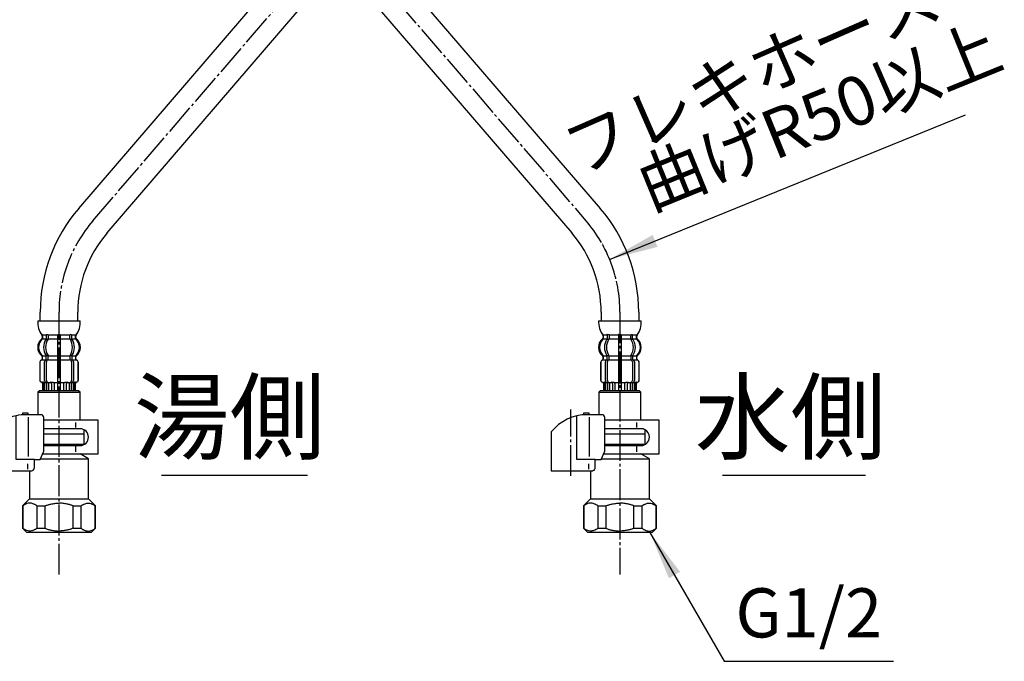
# Model space of a CAD drawing. Units: millimetres. Extents: x 0 to 1050, y 0 to 1485.
# Drawn here: x 177 to 529, y 286 to 515 of the extents above; entities that cross this region are included whole.
import ezdxf

# ---------------------------------------------------------------- set-up
doc = ezdxf.new("R2010")
doc.units = ezdxf.units.MM
doc.linetypes.add('DASH_CENTER', pattern=[14, 11, -1, 1, -1])
doc.linetypes.add('PHANTOM', pattern=[13, 10, -1, 0, -1, 0, -1])
doc.layers.add('1', color=7, linetype='Continuous')
doc.styles.add('CONVERTER_11', font='MS Mincho.ttf', dxfattribs={"width": 0.89})
doc.styles.add('CONVERTER_12', font='txt.shx', dxfattribs={"width": 0.9})
doc.dimstyles.get("Standard").update_dxf_attribs({"dimtxt": 0.18, "dimasz": 0.18, "dimexe": 0.18, "dimexo": 0.0625, "dimgap": 0.09, "dimtad": 0, "dimtih": 1, "dimtoh": 1, "dimdec": 4, "dimzin": 0, "dimdsep": 46, "dimtxsty": 'Standard', "dimcen": 0.09, "dimadec": 0, "dimazin": 0, "dimtfac": 1, "dimtdec": 4, "dimtofl": 0, "dimtmove": 0, "dimatfit": 3, "dimfxl": 1, "dimtolj": 1, "dimtzin": 0, "dimarcsym": 0})

# ---------------------------------------------------------------- blocks, each defined once
blk = doc.blocks.new('30-69K__2', base_point=(36.27, 304.89))
at = {"color": 7, "linetype": 'Continuous'}
for p, q in [((200.46, 363.89), (200.46, 367.39)), ((178.56, 341.89), (178.56, 333.89)), ((183.56, 341.89), (183.56, 333.89)), ((186.46, 341.89), (186.46, 333.89)), ((196.46, 333.89), (196.46, 341.89)), ((199.35, 333.89), (199.35, 341.89)), ((204.35, 333.89), (204.35, 341.89)), ((179.96, 332.39), (178.46, 333.89)), ((183.56, 333.89), (186.46, 333.89)), ((196.46, 333.89), (199.35, 333.89)), ((204.46, 333.89), (202.96, 332.39))]:
    blk.add_line(p, q, dxfattribs=at)
for points, knots in [([(183.56, 341.89), (183.48, 341.96), (183.3, 342.09), (183.03, 342.27), (182.75, 342.41), (182.37, 342.57), (181.89, 342.76), (181.21, 342.94), (180.41, 342.87), (179.76, 342.63), (179.34, 342.41), (179.08, 342.26), (178.83, 342.08), (178.65, 341.96), (178.56, 341.89)], [0, 0, 0, 0, 0.329304, 0.656426, 0.967766, 1.281757, 1.895526, 2.49986, 3.376641, 4.271168, 4.545873, 4.818681, 5.146247, 5.474856, 5.474856, 5.474856, 5.474856]), ([(186.46, 341.89), (186.63, 341.96), (186.99, 342.09), (187.51, 342.26), (188.01, 342.41), (188.81, 342.62), (189.96, 342.79), (190.96, 342.86), (191.46, 342.89)], [0, 0, 0, 0, 0.570066, 1.140224, 1.637709, 2.134733, 3.625603, 5.123518, 5.123518, 5.123518, 5.123518]), ([(196.46, 341.89), (196.28, 341.96), (195.92, 342.09), (195.4, 342.26), (194.9, 342.41), (194.1, 342.62), (192.95, 342.79), (191.95, 342.86), (191.46, 342.89)], [0, 0, 0, 0, 0.570066, 1.140224, 1.637709, 2.134733, 3.625603, 5.123518, 5.123518, 5.123518, 5.123518]), ([(199.35, 341.89), (199.44, 341.96), (199.61, 342.09), (199.88, 342.27), (200.16, 342.41), (200.55, 342.57), (201.02, 342.76), (201.7, 342.94), (202.5, 342.87), (203.15, 342.63), (203.58, 342.41), (203.83, 342.26), (204.08, 342.08), (204.26, 341.96), (204.35, 341.89)], [0, 0, 0, 0, 0.329304, 0.656426, 0.967766, 1.281757, 1.895526, 2.49986, 3.376641, 4.271168, 4.545873, 4.818681, 5.146247, 5.474856, 5.474856, 5.474856, 5.474856]), ([(183.56, 333.89), (183.48, 333.82), (183.3, 333.69), (183.03, 333.51), (182.75, 333.37), (182.37, 333.21), (181.89, 333.02), (181.21, 332.84), (180.41, 332.91), (179.76, 333.15), (179.34, 333.37), (179.08, 333.52), (178.83, 333.7), (178.65, 333.83), (178.56, 333.89)], [0, 0, 0, 0, 0.329304, 0.656426, 0.967766, 1.281757, 1.895526, 2.49986, 3.376641, 4.271168, 4.545873, 4.818681, 5.146247, 5.474856, 5.474856, 5.474856, 5.474856]), ([(186.46, 333.89), (186.63, 333.83), (186.99, 333.7), (187.51, 333.52), (188.01, 333.37), (188.81, 333.17), (189.96, 333), (190.96, 332.93), (191.46, 332.89)], [0, 0, 0, 0, 0.570066, 1.140224, 1.637709, 2.134733, 3.625603, 5.123518, 5.123518, 5.123518, 5.123518]), ([(196.46, 333.89), (196.28, 333.83), (195.92, 333.7), (195.4, 333.52), (194.9, 333.37), (194.1, 333.17), (192.95, 333), (191.95, 332.93), (191.46, 332.89)], [0, 0, 0, 0, 0.570066, 1.140224, 1.637709, 2.134733, 3.625603, 5.123518, 5.123518, 5.123518, 5.123518]), ([(199.35, 333.89), (199.44, 333.82), (199.61, 333.69), (199.88, 333.51), (200.16, 333.37), (200.55, 333.21), (201.02, 333.02), (201.7, 332.84), (202.5, 332.91), (203.15, 333.15), (203.58, 333.37), (203.83, 333.52), (204.08, 333.7), (204.26, 333.83), (204.35, 333.89)], [0, 0, 0, 0, 0.329304, 0.656426, 0.967766, 1.281757, 1.895526, 2.49986, 3.376641, 4.271168, 4.545873, 4.818681, 5.146247, 5.474856, 5.474856, 5.474856, 5.474856])]:
    blk.add_open_spline(points, degree=3, knots=knots, dxfattribs=at)
at = {"layer": '1', "color": 7, "linetype": 'Continuous'}
for p, q in [((200.46, 367.39), (186.02, 367.39)), ((186.02, 363.89), (200.46, 363.89)), ((198.96, 363.89), (198.96, 363.39)), ((184.85, 358.66), (201.96, 358.66)), ((201.96, 358.66), (198.96, 360.39)), ((201.96, 344.39), (201.96, 358.66)), ((180.96, 354.39), (180.96, 344.39)), ((178.46, 341.89), (180.96, 344.39)), ((180.96, 344.39), (201.96, 344.39)), ((201.96, 344.39), (204.46, 341.89)), ((178.56, 341.89), (178.46, 341.89)), ((178.46, 341.89), (178.46, 333.89)), ((183.56, 341.89), (186.46, 341.89)), ((196.46, 341.89), (199.35, 341.89)), ((204.46, 341.89), (204.35, 341.89)), ((204.46, 333.89), (204.46, 341.89)), ((202.96, 332.39), (179.96, 332.39))]:
    blk.add_line(p, q, dxfattribs=at)
blk = doc.blocks.new('88-153BK__3', base_point=(24.77, 329.89))
at = {"color": 7, "linetype": 'Continuous'}
for p, q in [((166.96, 368.23), (166.96, 367.39)), ((184.73, 358.39), (186.02, 361.39))]:
    blk.add_line(p, q, dxfattribs=at)
for centre, radius, start, end in [((179.71, 358.12), 16.27, 119.5519, 141.584), ((179.71, 358.12), 16.27, 102.6571, 119.5519), ((179.71, 358.12), 16.27, 90, 102.6571), ((185.02, 373.39), 1, 0, 90)]:
    blk.add_arc(centre, radius, start, end, dxfattribs=at)
blk.add_open_spline([(181.8, 354.39), (181.9, 354.44), (182.09, 354.55), (182.36, 354.76), (182.54, 355.06), (182.63, 355.28), (182.67, 355.39)], degree=3, knots=[0, 0, 0, 0, 0.333696, 0.654264, 1.002743, 1.366761, 1.366761, 1.366761, 1.366761], dxfattribs=at)
at = {"layer": '1', "color": 2, "linetype": 'DASH_CENTER'}
blk.add_line((173.96, 352.58), (173.96, 376.18), dxfattribs=at)
at = {"layer": '1', "color": 7, "linetype": 'Continuous'}
for p, q in [((176.14, 358.39), (176.14, 374)), ((180.46, 374.89), (178.46, 374.89)), ((178.46, 374.89), (178.46, 374.34)), ((185.02, 374.39), (179.71, 374.39)), ((180.46, 374.39), (180.46, 374.89)), ((180.58, 359.48), (180.58, 373.48)), ((186.02, 361.39), (186.02, 373.39)), ((166.96, 367.39), (166.96, 354.39)), ((182.67, 358.39), (176.14, 358.39)), ((182.67, 358.39), (184.73, 358.39)), ((182.67, 355.39), (182.67, 358.39)), ((180.33, 354.93), (180.33, 356.93)), ((166.96, 354.39), (181.8, 354.39))]:
    blk.add_line(p, q, dxfattribs=at)
blk = doc.blocks.new('71-31K__4', base_point=(43.43, 335.89))
at = {"layer": '1', "color": 7, "linetype": 'Continuous'}
for p, q in [((205.46, 372.39), (186.02, 372.39)), ((205.46, 360.39), (205.46, 372.39)), ((198.96, 369.39), (186.02, 369.39)), ((197.46, 369.79), (197.46, 371.6)), ((186.02, 363.39), (198.96, 363.39)), ((197.46, 361.18), (197.46, 363.03)), ((185.61, 360.39), (205.46, 360.39))]:
    blk.add_line(p, q, dxfattribs=at)
for start, end in [(0, 90), (270, 0)]:
    blk.add_arc((198.96, 366.39), 3, start, end, dxfattribs=at)
blk = doc.blocks.new('33-70__5', base_point=(40.27, 342.89))
at = {"color": 7, "linetype": 'Continuous'}
for p, q in [((184.46, 382.89), (183.96, 382.39)), ((198.46, 382.89), (184.46, 382.89)), ((198.96, 382.39), (198.46, 382.89)), ((183.96, 382.39), (183.96, 374.39)), ((198.96, 372.39), (198.96, 382.39)), ((200.46, 367.39), (200.46, 368.99))]:
    blk.add_line(p, q, dxfattribs=at)
at = {"layer": '1', "color": 7, "linetype": 'Continuous'}
for p, q in [((183.96, 382.39), (198.96, 382.39)), ((186.02, 368.99), (185.96, 368.99))]:
    blk.add_line(p, q, dxfattribs=at)
blk = doc.blocks.new('33-108X-2__6', base_point=(41.67, 358.39))
at = {"color": 7, "linetype": 'Continuous'}
for p, q in [((186.91, 402.74), (186.91, 401.55)), ((186.96, 401.29), (187.48, 401.29)), ((187.62, 402.74), (187.62, 401.55)), ((190.96, 402.74), (190.96, 382.89)), ((191.06, 402.99), (191.86, 402.99)), ((191.06, 401.29), (191.86, 401.29)), ((191.96, 382.89), (191.96, 402.74)), ((195.29, 401.55), (195.29, 402.74)), ((195.43, 401.29), (195.95, 401.29)), ((196, 401.55), (196, 402.74)), ((185.53, 394.3), (185.53, 395.17)), ((186.91, 394.25), (186.91, 395.24)), ((186.96, 395.49), (187.48, 395.49)), ((186.96, 393.99), (187.52, 393.99)), ((187.62, 393.89), (187.62, 395.24)), ((191.06, 395.49), (191.86, 395.49)), ((191.06, 393.99), (191.86, 393.99)), ((195.29, 395.24), (195.29, 393.89)), ((195.39, 393.99), (195.95, 393.99)), ((195.43, 395.49), (195.95, 395.49)), ((196, 395.24), (196, 394.25)), ((197.38, 395.17), (197.38, 394.3)), ((184.56, 392.99), (184.56, 386.79)), ((184.62, 392.99), (184.62, 386.79)), ((186.27, 386.59), (186.27, 393.19)), ((186.98, 386.59), (186.98, 393.19)), ((195.93, 393.19), (195.93, 386.59)), ((196.64, 393.19), (196.64, 386.59)), ((198.29, 386.79), (198.29, 392.99)), ((198.36, 386.79), (198.36, 392.99)), ((185.56, 385.45), (185.56, 382.89)), ((185.62, 385.99), (185.93, 385.99)), ((185.63, 385.45), (185.63, 382.89)), ((185.88, 385.5), (185.88, 382.89)), ((186.26, 385.5), (186.26, 382.89)), ((186.6, 386), (186.89, 385.82)), ((186.98, 385.79), (186.96, 385.79)), ((186.98, 385.79), (186.98, 382.89)), ((187.52, 385.79), (186.98, 385.79)), ((187.69, 385.89), (187.69, 382.89)), ((188.76, 385.5), (188.76, 382.89)), ((189.69, 385.5), (189.69, 382.89)), ((191.06, 385.79), (191.86, 385.79)), ((193.22, 382.89), (193.22, 385.5)), ((194.15, 382.89), (194.15, 385.5)), ((195.22, 382.89), (195.22, 385.89)), ((195.93, 385.79), (195.39, 385.79)), ((195.93, 382.89), (195.93, 385.79)), ((195.95, 385.79), (195.93, 385.79)), ((196.03, 385.82), (196.31, 386)), ((196.65, 382.89), (196.65, 385.5)), ((196.98, 385.99), (197.29, 385.99)), ((197.03, 382.89), (197.03, 385.5)), ((197.28, 382.89), (197.28, 385.45)), ((197.36, 382.89), (197.36, 385.45))]:
    blk.add_line(p, q, dxfattribs=at)
for centre, radius, start, end in [((188.18, 398.39), 4, 134.4214, 225.6402), ((185.02, 401.61), 0.5, 314.4214, 0), ((185.39, 402.89), 0.1, 22.0737, 90), ((185.02, 402.74), 0.5, 0, 22.0737), ((191.13, 398.39), 5.18, 146.2456, 213.7544), ((191.84, 398.39), 5.18, 146.2456, 213.7544), ((186.41, 402.74), 0.5, 17.496, 32.9514), ((186.41, 401.55), 0.5, 326.2456, 341.8773), ((186.41, 401.55), 0.5, 341.8773, 0), ((186.41, 402.74), 0.5, 0, 17.496), ((187.12, 401.55), 0.5, 326.2456, 0), ((187.12, 402.74), 0.5, 0, 32.9514), ((190.46, 402.74), 0.5, 17.496, 32.9514), ((190.46, 402.74), 0.5, 0, 17.496), ((192.46, 402.74), 0.5, 162.504, 180), ((192.46, 402.74), 0.5, 147.0486, 162.504), ((195.79, 402.74), 0.5, 147.0486, 180), ((195.79, 401.55), 0.5, 180, 213.7544), ((191.07, 398.39), 5.18, 326.2456, 33.7544), ((196.5, 402.74), 0.5, 162.504, 180), ((196.5, 401.55), 0.5, 180, 198.1227), ((196.5, 402.74), 0.5, 147.0486, 162.504), ((196.5, 401.55), 0.5, 198.1227, 213.7544), ((191.78, 398.39), 5.18, 326.2456, 33.7544), ((197.89, 402.74), 0.5, 157.9263, 180), ((197.89, 401.61), 0.5, 180, 225.5786), ((197.52, 402.89), 0.1, 90, 157.9263), ((194.74, 398.39), 4, 314.3598, 45.5786), ((185.46, 392.99), 0.9, 110.9248, 180), ((185.52, 392.99), 0.9, 110.7733, 180), ((184.96, 394.3), 0.5, 290.9248, 0), ((185.03, 394.3), 0.5, 290.7733, 0), ((185.03, 395.17), 0.5, 0, 45.6402), ((186.97, 393.19), 0.7, 117.9071, 180), ((186.41, 394.25), 0.5, 297.9071, 313.8713), ((186.41, 394.25), 0.5, 313.8713, 0), ((186.41, 395.24), 0.5, 18.1227, 33.7544), ((186.41, 395.24), 0.5, 0, 18.1227), ((186.98, 393.81), 0.183, 95.871, 120.9917), ((187.68, 393.19), 0.7, 95.0524, 180), ((187.5, 393.87), 0.119, 43.2267, 78.73), ((187.12, 395.24), 0.5, 0, 33.7544), ((187.68, 393.19), 0.7, 90, 95.0524), ((195.23, 393.19), 0.7, 84.9476, 90), ((195.79, 395.24), 0.5, 146.2456, 180), ((195.23, 393.19), 0.7, 0, 84.9476), ((195.41, 393.87), 0.119, 101.27, 136.7733), ((195.93, 393.81), 0.183, 59.0083, 84.129), ((196.5, 395.24), 0.5, 161.8773, 180), ((196.5, 394.25), 0.5, 180, 226.1287), ((196.5, 395.24), 0.5, 146.2456, 161.8773), ((196.5, 394.25), 0.5, 226.1287, 242.0929), ((195.94, 393.19), 0.7, 0, 62.0929), ((197.88, 395.17), 0.5, 134.3598, 180), ((197.88, 394.3), 0.5, 180, 249.2267), ((197.96, 394.3), 0.5, 180, 249.0752), ((197.39, 392.99), 0.9, 0, 69.2267), ((197.46, 392.99), 0.9, 0, 69.0752), ((185.46, 386.79), 0.9, 180, 253.3985), ((185.52, 386.79), 0.9, 180, 253.5322), ((186.97, 386.59), 0.7, 180, 237.8392), ((187.68, 386.59), 0.7, 180, 270), ((195.23, 386.59), 0.7, 270, 0), ((195.94, 386.59), 0.7, 302.1608, 0), ((197.39, 386.79), 0.9, 286.4678, 0), ((197.46, 386.79), 0.9, 286.6015, 0), ((185.06, 385.45), 0.5, 0, 73.3985), ((185.13, 385.45), 0.5, 0, 73.5322), ((185.38, 385.5), 0.5, 51.4204, 65.3757), ((185.38, 385.5), 0.5, 0, 51.4204), ((185.76, 385.5), 0.5, 51.4204, 65.3757), ((185.76, 385.5), 0.5, 0, 51.4204), ((186.98, 385.97), 0.183, 237.8392, 264.129), ((187.5, 385.91), 0.119, 281.27, 316.7733), ((188.26, 385.5), 0.5, 51.4204, 65.3757), ((188.26, 385.5), 0.5, 0, 51.4204), ((189.19, 385.5), 0.5, 0, 65.3757), ((193.72, 385.5), 0.5, 114.6243, 180), ((194.65, 385.5), 0.5, 128.5796, 180), ((194.65, 385.5), 0.5, 114.6243, 128.5796), ((195.41, 385.91), 0.119, 223.2267, 258.73), ((195.93, 385.97), 0.183, 275.871, 302.1608), ((197.15, 385.5), 0.5, 128.5796, 180), ((197.15, 385.5), 0.5, 114.6243, 128.5796), ((197.53, 385.5), 0.5, 128.5796, 180), ((197.53, 385.5), 0.5, 114.6243, 128.5796), ((197.78, 385.45), 0.5, 106.4678, 180), ((197.86, 385.45), 0.5, 106.6015, 180)]:
    blk.add_arc(centre, radius, start, end, dxfattribs=at)
at = {"layer": '1', "color": 7, "linetype": 'Continuous'}
for p, q in [((183.87, 407.89), (199.04, 407.89)), ((185.46, 402.4), (185.46, 401.83)), ((185.52, 402.89), (186.27, 402.89)), ((185.52, 402.74), (185.52, 401.61)), ((185.52, 401.39), (186.88, 401.39)), ((186.27, 402.89), (186.89, 402.89)), ((186.96, 402.99), (187.48, 402.99)), ((187.62, 402.89), (190.93, 402.89)), ((187.62, 401.39), (190.96, 401.39)), ((191.96, 401.39), (195.29, 401.39)), ((191.98, 402.89), (195.29, 402.89)), ((195.43, 402.99), (195.95, 402.99)), ((196.02, 402.89), (196.64, 402.89)), ((196.03, 401.39), (197.39, 401.39)), ((196.64, 402.89), (197.39, 402.89)), ((197.39, 401.61), (197.39, 402.74)), ((197.46, 401.83), (197.46, 402.4)), ((185.46, 394.95), (185.46, 394.3)), ((185.46, 393.89), (185.53, 393.89)), ((185.52, 393.89), (186.76, 393.89)), ((185.53, 395.39), (186.88, 395.39)), ((187.62, 395.39), (190.96, 395.39)), ((187.68, 393.89), (190.96, 393.89)), ((191.96, 395.39), (195.29, 395.39)), ((191.96, 393.89), (195.23, 393.89)), ((196.03, 395.39), (197.38, 395.39)), ((196.16, 393.89), (197.39, 393.89)), ((197.38, 393.89), (197.46, 393.89)), ((197.46, 394.3), (197.46, 394.95)), ((185.46, 385.89), (185.69, 385.89)), ((186.26, 385.89), (186.77, 385.89)), ((187.69, 385.89), (188.58, 385.89)), ((188.65, 385.99), (189.28, 385.99)), ((189.69, 385.89), (190.96, 385.89)), ((191.96, 385.89), (193.22, 385.89)), ((193.63, 385.99), (194.26, 385.99)), ((194.34, 385.89), (195.22, 385.89)), ((196.14, 385.89), (196.65, 385.89)), ((197.22, 385.89), (197.46, 385.89))]:
    blk.add_line(p, q, dxfattribs=at)
for centre, radius, start, end in [((191.85, 407.36), 8, 176.2233, 215.7393), ((191.06, 407.36), 8, 324.264, 3.7767), ((187.86, 398.39), 4, 130.1286, 229.8714), ((184.96, 401.83), 0.5, 310.1286, 0), ((184.96, 402.4), 0.5, 0, 35.7393), ((197.96, 402.4), 0.5, 144.264, 180), ((197.96, 401.83), 0.5, 180, 229.8714), ((195.06, 398.39), 4, 310.1286, 49.8714), ((184.96, 394.95), 0.5, 0, 49.8714), ((197.96, 394.95), 0.5, 130.1286, 180)]:
    blk.add_arc(centre, radius, start, end, dxfattribs=at)
blk = doc.blocks.new('30-69K__7', base_point=(548.92, 285.12))
at = {"color": 7, "linetype": 'Continuous'}
for p, q in [((400.46, 363.89), (400.46, 367.39)), ((378.56, 341.89), (378.56, 333.89)), ((383.56, 341.89), (383.56, 333.89)), ((386.46, 341.89), (386.46, 333.89)), ((396.46, 333.89), (396.46, 341.89)), ((399.35, 333.89), (399.35, 341.89)), ((404.35, 333.89), (404.35, 341.89)), ((379.96, 332.39), (378.46, 333.89)), ((383.56, 333.89), (386.46, 333.89)), ((396.46, 333.89), (399.35, 333.89)), ((404.46, 333.89), (402.96, 332.39))]:
    blk.add_line(p, q, dxfattribs=at)
for points, knots in [([(383.56, 341.89), (383.48, 341.96), (383.3, 342.09), (383.03, 342.27), (382.75, 342.41), (382.37, 342.57), (381.89, 342.77), (381.21, 342.94), (380.41, 342.87), (379.76, 342.63), (379.34, 342.41), (379.08, 342.26), (378.83, 342.09), (378.65, 341.96), (378.56, 341.89)], [0, 0, 0, 0, 0.329304, 0.656426, 0.967766, 1.281757, 1.895526, 2.49986, 3.376641, 4.271168, 4.545873, 4.818681, 5.146247, 5.474856, 5.474856, 5.474856, 5.474856]), ([(386.46, 341.89), (386.63, 341.96), (386.99, 342.09), (387.51, 342.26), (388.01, 342.41), (388.81, 342.62), (389.96, 342.79), (390.96, 342.86), (391.46, 342.89)], [0, 0, 0, 0, 0.570066, 1.140224, 1.637709, 2.134733, 3.625603, 5.123518, 5.123518, 5.123518, 5.123518]), ([(396.46, 341.89), (396.28, 341.96), (395.92, 342.09), (395.4, 342.26), (394.9, 342.41), (394.1, 342.62), (392.95, 342.79), (391.95, 342.86), (391.46, 342.89)], [0, 0, 0, 0, 0.570066, 1.140224, 1.637709, 2.134733, 3.625603, 5.123518, 5.123518, 5.123518, 5.123518]), ([(399.35, 341.89), (399.44, 341.96), (399.61, 342.09), (399.88, 342.27), (400.16, 342.41), (400.55, 342.57), (401.02, 342.77), (401.7, 342.94), (402.5, 342.87), (403.15, 342.63), (403.58, 342.41), (403.83, 342.26), (404.08, 342.09), (404.26, 341.96), (404.35, 341.89)], [0, 0, 0, 0, 0.329304, 0.656426, 0.967766, 1.281757, 1.895526, 2.49986, 3.376641, 4.271168, 4.545873, 4.818681, 5.146247, 5.474856, 5.474856, 5.474856, 5.474856]), ([(383.56, 333.89), (383.48, 333.83), (383.3, 333.69), (383.03, 333.51), (382.75, 333.37), (382.37, 333.21), (381.89, 333.02), (381.21, 332.84), (380.41, 332.92), (379.76, 333.16), (379.34, 333.38), (379.08, 333.52), (378.83, 333.7), (378.65, 333.83), (378.56, 333.89)], [0, 0, 0, 0, 0.329304, 0.656426, 0.967766, 1.281757, 1.895526, 2.49986, 3.376641, 4.271168, 4.545873, 4.818681, 5.146247, 5.474856, 5.474856, 5.474856, 5.474856]), ([(386.46, 333.89), (386.63, 333.83), (386.99, 333.7), (387.51, 333.52), (388.01, 333.37), (388.81, 333.17), (389.96, 333), (390.96, 332.93), (391.46, 332.89)], [0, 0, 0, 0, 0.570066, 1.140224, 1.637709, 2.134733, 3.625603, 5.123518, 5.123518, 5.123518, 5.123518]), ([(396.46, 333.89), (396.28, 333.83), (395.92, 333.7), (395.4, 333.52), (394.9, 333.37), (394.1, 333.17), (392.95, 333), (391.95, 332.93), (391.46, 332.89)], [0, 0, 0, 0, 0.570066, 1.140224, 1.637709, 2.134733, 3.625603, 5.123518, 5.123518, 5.123518, 5.123518]), ([(399.35, 333.89), (399.44, 333.83), (399.61, 333.69), (399.88, 333.51), (400.16, 333.37), (400.55, 333.21), (401.02, 333.02), (401.7, 332.84), (402.5, 332.92), (403.15, 333.16), (403.58, 333.38), (403.83, 333.52), (404.08, 333.7), (404.26, 333.83), (404.35, 333.89)], [0, 0, 0, 0, 0.329304, 0.656426, 0.967766, 1.281757, 1.895526, 2.49986, 3.376641, 4.271168, 4.545873, 4.818681, 5.146247, 5.474856, 5.474856, 5.474856, 5.474856])]:
    blk.add_open_spline(points, degree=3, knots=knots, dxfattribs=at)
at = {"layer": '1', "color": 7, "linetype": 'Continuous'}
for p, q in [((400.46, 367.39), (386.02, 367.39)), ((386.02, 363.89), (400.46, 363.89)), ((398.96, 363.89), (398.96, 363.39)), ((384.85, 358.66), (401.96, 358.66)), ((401.96, 358.66), (398.96, 360.39)), ((401.96, 344.39), (401.96, 358.66)), ((380.96, 354.39), (380.96, 344.39)), ((378.46, 341.89), (380.96, 344.39)), ((380.96, 344.39), (401.96, 344.39)), ((401.96, 344.39), (404.46, 341.89)), ((378.46, 341.89), (378.46, 333.89)), ((378.56, 341.89), (378.46, 341.89)), ((383.56, 341.89), (386.46, 341.89)), ((396.46, 341.89), (399.35, 341.89)), ((404.46, 341.89), (404.35, 341.89)), ((404.46, 340.39), (404.46, 341.89)), ((404.46, 333.89), (404.46, 340.39)), ((402.96, 332.39), (379.96, 332.39))]:
    blk.add_line(p, q, dxfattribs=at)
blk = doc.blocks.new('88-153BK__8', base_point=(888.87, 352.58))
at = {"color": 7, "linetype": 'Continuous'}
blk.add_line((384.73, 358.39), (386.02, 361.39), dxfattribs=at)
for centre, radius, start, end in [((379.71, 358.12), 16.27, 90, 141.584), ((385.02, 373.39), 1, 0, 90)]:
    blk.add_arc(centre, radius, start, end, dxfattribs=at)
blk.add_open_spline([(381.8, 354.39), (381.9, 354.44), (382.09, 354.55), (382.36, 354.76), (382.54, 355.06), (382.63, 355.28), (382.67, 355.39)], degree=3, knots=[0, 0, 0, 0, 0.333696, 0.654264, 1.002743, 1.366761, 1.366761, 1.366761, 1.366761], dxfattribs=at)
at = {"layer": '1', "color": 2, "linetype": 'DASH_CENTER'}
blk.add_line((373.96, 352.58), (373.96, 376.18), dxfattribs=at)
at = {"layer": '1', "color": 7, "linetype": 'Continuous'}
for p, q in [((376.14, 358.39), (376.14, 374)), ((378.46, 374.89), (378.46, 374.34)), ((380.46, 374.89), (378.46, 374.89)), ((385.02, 374.39), (379.71, 374.39)), ((380.46, 374.39), (380.46, 374.89)), ((380.58, 359.49), (380.58, 373.49)), ((386.02, 361.39), (386.02, 373.39)), ((366.96, 368.23), (366.96, 354.39)), ((382.67, 358.39), (376.14, 358.39)), ((382.67, 355.39), (382.67, 358.39)), ((382.67, 358.39), (384.73, 358.39)), ((380.33, 354.93), (380.33, 356.93)), ((366.96, 354.39), (381.8, 354.39))]:
    blk.add_line(p, q, dxfattribs=at)
blk = doc.blocks.new('71-31K__9', base_point=(1383.72, 293.75))
at = {"layer": '1', "color": 7, "linetype": 'Continuous'}
for p, q in [((405.46, 372.39), (386.02, 372.39)), ((405.46, 360.39), (405.46, 372.39)), ((398.96, 369.39), (386.02, 369.39)), ((397.46, 369.79), (397.46, 371.6)), ((386.02, 363.39), (398.96, 363.39)), ((397.46, 361.18), (397.46, 363.03)), ((385.61, 360.39), (405.46, 360.39))]:
    blk.add_line(p, q, dxfattribs=at)
for start, end in [(60, 90), (0, 60), (270, 0)]:
    blk.add_arc((398.96, 366.39), 3, start, end, dxfattribs=at)
blk = doc.blocks.new('30-69AX-1S', base_point=(962.68, 1001.54))
for name, p in [('88-153BK__8', (888.87, 352.58)), ('71-31K__9', (1383.72, 293.75)), ('30-69K__7', (548.92, 285.12))]:
    blk.add_blockref(name, p)
blk = doc.blocks.new('33-108X-2__11', base_point=(419.36, 929.18))
at = {"color": 7, "linetype": 'Continuous'}
for p, q in [((386.91, 402.74), (386.91, 401.55)), ((386.96, 401.29), (387.48, 401.29)), ((387.62, 402.74), (387.62, 401.55)), ((390.96, 402.74), (390.96, 382.89)), ((391.06, 402.99), (391.86, 402.99)), ((391.06, 401.29), (391.86, 401.29)), ((391.96, 382.89), (391.96, 402.74)), ((395.29, 401.55), (395.29, 402.74)), ((395.43, 401.29), (395.95, 401.29)), ((396, 401.55), (396, 402.74)), ((385.53, 394.3), (385.53, 395.17)), ((386.91, 394.25), (386.91, 395.24)), ((386.96, 395.49), (387.48, 395.49)), ((386.96, 393.99), (387.52, 393.99)), ((387.62, 393.89), (387.62, 395.24)), ((391.06, 395.49), (391.86, 395.49)), ((391.06, 393.99), (391.86, 393.99)), ((395.29, 395.24), (395.29, 393.89)), ((395.39, 393.99), (395.95, 393.99)), ((395.43, 395.49), (395.95, 395.49)), ((396, 395.24), (396, 394.25)), ((397.38, 395.17), (397.38, 394.3)), ((384.56, 392.99), (384.56, 386.79)), ((384.62, 392.99), (384.62, 386.79)), ((386.27, 386.59), (386.27, 393.19)), ((386.98, 386.59), (386.98, 393.19)), ((395.93, 393.19), (395.93, 386.59)), ((396.64, 393.19), (396.64, 386.59)), ((398.29, 386.79), (398.29, 392.99)), ((398.36, 386.79), (398.36, 392.99)), ((385.56, 385.45), (385.56, 382.89)), ((385.62, 385.99), (385.93, 385.99)), ((385.63, 385.45), (385.63, 382.89)), ((385.88, 385.5), (385.88, 382.89)), ((386.26, 385.5), (386.26, 382.89)), ((386.6, 386), (386.89, 385.82)), ((386.98, 385.79), (386.96, 385.79)), ((387.52, 385.79), (386.98, 385.79)), ((386.98, 385.79), (386.98, 382.89)), ((387.69, 385.89), (387.69, 382.89)), ((388.76, 385.5), (388.76, 382.89)), ((389.69, 385.5), (389.69, 382.89)), ((391.06, 385.79), (391.86, 385.79)), ((393.22, 382.89), (393.22, 385.5)), ((394.15, 382.89), (394.15, 385.5)), ((395.22, 382.89), (395.22, 385.89)), ((395.93, 385.79), (395.39, 385.79)), ((395.95, 385.79), (395.93, 385.79)), ((395.93, 382.89), (395.93, 385.79)), ((396.03, 385.82), (396.31, 386)), ((396.65, 382.89), (396.65, 385.5)), ((396.98, 385.99), (397.29, 385.99)), ((397.03, 382.89), (397.03, 385.5)), ((397.28, 382.89), (397.28, 385.45)), ((397.36, 382.89), (397.36, 385.45))]:
    blk.add_line(p, q, dxfattribs=at)
for centre, radius, start, end in [((388.18, 398.39), 4, 134.4214, 225.6402), ((385.02, 401.61), 0.5, 314.4214, 0), ((385.39, 402.89), 0.1, 22.0737, 90), ((385.02, 402.74), 0.5, 0, 22.0737), ((391.13, 398.39), 5.18, 146.2456, 213.7544), ((391.84, 398.39), 5.18, 146.2456, 213.7544), ((386.41, 402.74), 0.5, 17.496, 32.9514), ((386.41, 401.55), 0.5, 326.2456, 341.8773), ((386.41, 401.55), 0.5, 341.8773, 0), ((386.41, 402.74), 0.5, 0, 17.496), ((387.12, 401.55), 0.5, 326.2456, 0), ((387.12, 402.74), 0.5, 0, 32.9514), ((390.46, 402.74), 0.5, 17.496, 32.9514), ((390.46, 402.74), 0.5, 0, 17.496), ((392.46, 402.74), 0.5, 162.504, 180), ((392.46, 402.74), 0.5, 147.0486, 162.504), ((395.79, 402.74), 0.5, 147.0486, 180), ((395.79, 401.55), 0.5, 180, 213.7544), ((391.07, 398.39), 5.18, 326.2456, 33.7544), ((396.5, 402.74), 0.5, 162.504, 180), ((396.5, 401.55), 0.5, 180, 198.1227), ((396.5, 402.74), 0.5, 147.0486, 162.504), ((396.5, 401.55), 0.5, 198.1227, 213.7544), ((391.78, 398.39), 5.18, 326.2456, 33.7544), ((397.89, 402.74), 0.5, 157.9263, 180), ((397.89, 401.61), 0.5, 180, 225.5786), ((397.52, 402.89), 0.1, 90, 157.9263), ((394.74, 398.39), 4, 314.3598, 45.5786), ((385.46, 392.99), 0.9, 110.9248, 180), ((385.52, 392.99), 0.9, 110.7733, 180), ((384.96, 394.3), 0.5, 290.9248, 0), ((385.03, 394.3), 0.5, 290.7733, 0), ((385.03, 395.17), 0.5, 0, 45.6402), ((386.97, 393.19), 0.7, 117.9071, 180), ((386.41, 394.25), 0.5, 297.9071, 313.8713), ((386.41, 394.25), 0.5, 313.8713, 0), ((386.41, 395.24), 0.5, 18.1227, 33.7544), ((386.41, 395.24), 0.5, 0, 18.1227), ((386.98, 393.81), 0.183, 95.871, 120.9917), ((387.68, 393.19), 0.7, 95.0524, 180), ((387.5, 393.87), 0.119, 43.2267, 78.73), ((387.12, 395.24), 0.5, 0, 33.7544), ((387.68, 393.19), 0.7, 90, 95.0524), ((395.23, 393.19), 0.7, 84.9476, 90), ((395.79, 395.24), 0.5, 146.2456, 180), ((395.23, 393.19), 0.7, 0, 84.9476), ((395.41, 393.87), 0.119, 101.27, 136.7733), ((395.93, 393.81), 0.183, 59.0083, 84.129), ((396.5, 395.24), 0.5, 161.8773, 180), ((396.5, 394.25), 0.5, 180, 226.1287), ((396.5, 395.24), 0.5, 146.2456, 161.8773), ((396.5, 394.25), 0.5, 226.1287, 242.0929), ((395.94, 393.19), 0.7, 0, 62.0929), ((397.88, 395.17), 0.5, 134.3598, 180), ((397.88, 394.3), 0.5, 180, 249.2267), ((397.96, 394.3), 0.5, 180, 249.0752), ((397.39, 392.99), 0.9, 0, 69.2267), ((397.46, 392.99), 0.9, 0, 69.0752), ((385.46, 386.79), 0.9, 180, 253.3985), ((385.52, 386.79), 0.9, 180, 253.5322), ((386.97, 386.59), 0.7, 180, 237.8392), ((387.68, 386.59), 0.7, 180, 270), ((395.23, 386.59), 0.7, 270, 0), ((395.94, 386.59), 0.7, 302.1608, 0), ((397.39, 386.79), 0.9, 286.4678, 0), ((397.46, 386.79), 0.9, 286.6015, 0), ((385.06, 385.45), 0.5, 0, 73.3985), ((385.13, 385.45), 0.5, 0, 73.5322), ((385.38, 385.5), 0.5, 51.4204, 65.3757), ((385.38, 385.5), 0.5, 0, 51.4204), ((385.76, 385.5), 0.5, 51.4204, 65.3757), ((385.76, 385.5), 0.5, 0, 51.4204), ((386.98, 385.97), 0.183, 237.8392, 264.129), ((387.5, 385.91), 0.119, 281.27, 316.7733), ((388.26, 385.5), 0.5, 51.4204, 65.3757), ((388.26, 385.5), 0.5, 0, 51.4204), ((389.19, 385.5), 0.5, 0, 65.3757), ((393.72, 385.5), 0.5, 114.6243, 180), ((394.65, 385.5), 0.5, 128.5796, 180), ((394.65, 385.5), 0.5, 114.6243, 128.5796), ((395.41, 385.91), 0.119, 223.2267, 258.73), ((395.93, 385.97), 0.183, 275.871, 302.1608), ((397.15, 385.5), 0.5, 128.5796, 180), ((397.15, 385.5), 0.5, 114.6243, 128.5796), ((397.53, 385.5), 0.5, 128.5796, 180), ((397.53, 385.5), 0.5, 114.6243, 128.5796), ((397.78, 385.45), 0.5, 106.4678, 180), ((397.86, 385.45), 0.5, 106.6015, 180)]:
    blk.add_arc(centre, radius, start, end, dxfattribs=at)
at = {"layer": '1', "color": 7, "linetype": 'Continuous'}
for p, q in [((383.87, 407.89), (399.04, 407.89)), ((385.46, 402.4), (385.46, 401.83)), ((385.52, 402.89), (386.27, 402.89)), ((385.52, 402.74), (385.52, 401.61)), ((385.52, 401.39), (386.88, 401.39)), ((386.27, 402.89), (386.89, 402.89)), ((386.96, 402.99), (387.48, 402.99)), ((387.62, 402.89), (390.93, 402.89)), ((387.62, 401.39), (390.96, 401.39)), ((391.96, 401.39), (395.29, 401.39)), ((391.98, 402.89), (395.29, 402.89)), ((395.43, 402.99), (395.95, 402.99)), ((396.02, 402.89), (396.64, 402.89)), ((396.03, 401.39), (397.39, 401.39)), ((396.64, 402.89), (397.39, 402.89)), ((397.39, 401.61), (397.39, 402.74)), ((397.46, 401.83), (397.46, 402.4)), ((385.46, 394.95), (385.46, 394.3)), ((385.46, 393.89), (385.53, 393.89)), ((385.52, 393.89), (386.76, 393.89)), ((385.53, 395.39), (386.88, 395.39)), ((387.62, 395.39), (390.96, 395.39)), ((387.68, 393.89), (390.96, 393.89)), ((391.96, 395.39), (395.29, 395.39)), ((391.96, 393.89), (395.23, 393.89)), ((396.03, 395.39), (397.38, 395.39)), ((396.16, 393.89), (397.39, 393.89)), ((397.38, 393.89), (397.46, 393.89)), ((397.46, 394.3), (397.46, 394.95)), ((385.46, 385.89), (385.69, 385.89)), ((386.26, 385.89), (386.77, 385.89)), ((387.69, 385.89), (388.58, 385.89)), ((388.65, 385.99), (389.28, 385.99)), ((389.69, 385.89), (390.96, 385.89)), ((391.96, 385.89), (393.22, 385.89)), ((393.63, 385.99), (394.26, 385.99)), ((394.34, 385.89), (395.22, 385.89)), ((396.14, 385.89), (396.65, 385.89)), ((397.22, 385.89), (397.46, 385.89))]:
    blk.add_line(p, q, dxfattribs=at)
for centre, radius, start, end in [((391.85, 407.36), 8, 176.2233, 215.7393), ((391.06, 407.36), 8, 324.264, 3.7767), ((387.86, 398.39), 4, 130.1286, 229.8714), ((384.96, 401.83), 0.5, 310.1286, 0), ((384.96, 402.4), 0.5, 0, 35.7393), ((397.96, 402.4), 0.5, 144.264, 180), ((397.96, 401.83), 0.5, 180, 229.8714), ((395.06, 398.39), 4, 310.1286, 49.8714), ((384.96, 394.95), 0.5, 0, 49.8714), ((397.96, 394.95), 0.5, 130.1286, 180)]:
    blk.add_arc(centre, radius, start, end, dxfattribs=at)
blk = doc.blocks.new('33-108X-1__13', base_point=(432.1, 289.23))
at = {"color": 7, "linetype": 'Continuous'}
for p, q in [((316.64, 526.67), (384.43, 447.91)), ((306.48, 517.93), (374.27, 439.16))]:
    blk.add_line(p, q, dxfattribs=at)
for radius in [56.7, 43.3]:
    blk.add_arc((341.46, 410.92), radius, 0, 40.7181, dxfattribs=at)
at = {"color": 4, "linetype": 'PHANTOM'}
blk.add_arc((341.46, 410.92), 50, 360, 40.7181, dxfattribs=at)
at = {"layer": '1', "color": 7, "linetype": 'Continuous'}
for p, q in [((384.76, 410.92), (384.76, 407.89)), ((398.16, 410.92), (398.16, 407.89))]:
    blk.add_line(p, q, dxfattribs=at)
blk = doc.blocks.new('33-70__14', base_point=(130.99, 516.81))
at = {"color": 7, "linetype": 'Continuous'}
for p, q in [((384.46, 382.89), (383.96, 382.39)), ((398.46, 382.89), (384.46, 382.89)), ((398.96, 382.39), (398.46, 382.89)), ((383.96, 382.39), (383.96, 374.39)), ((398.96, 372.39), (398.96, 382.39)), ((400.46, 367.39), (400.46, 368.99))]:
    blk.add_line(p, q, dxfattribs=at)
at = {"layer": '1', "color": 7, "linetype": 'Continuous'}
blk.add_line((383.96, 382.39), (398.96, 382.39), dxfattribs=at)
blk = doc.blocks.new('33-108AX-310', base_point=(1019.17, 535.35))
for name, p in [('33-108X-2__11', (419.36, 929.18)), ('33-70__14', (130.99, 516.81))]:
    blk.add_blockref(name, p)
at = {"layer": '1'}
blk.add_blockref('33-108X-1__13', (432.1, 289.23), dxfattribs=at)
blk = doc.blocks.new('33-108X-1__22', base_point=(42.57, 286.3))
at = {"color": 7, "linetype": 'Continuous'}
for p, q in [((198.48, 447.91), (266.27, 526.67)), ((208.64, 439.16), (276.43, 517.93))]:
    blk.add_line(p, q, dxfattribs=at)
for centre, radius, start, end in [((233.46, 554.92), 43.3, 319.2819, 0), ((233.46, 554.92), 56.7, 319.2819, 0), ((241.46, 410.92), 56.7, 139.2819, 180), ((241.46, 410.92), 43.3, 139.2819, 180)]:
    blk.add_arc(centre, radius, start, end, dxfattribs=at)
at = {"layer": '1', "color": 7, "linetype": 'Continuous'}
for p, q in [((276.76, 590.34), (276.76, 554.92)), ((290.16, 554.92), (290.16, 590.34)), ((184.76, 407.89), (184.76, 410.92)), ((198.16, 407.89), (198.16, 410.92))]:
    blk.add_line(p, q, dxfattribs=at)
blk = doc.blocks.new('*D79')
at = {"layer": '1', "color": 2, "linetype": 'Continuous'}
blk.add_line((387.78, 429.74), (514.65, 481.31), dxfattribs=at)
at = {"layer": '1', "color": 2}
blk.add_solid([(403.12, 438.47), (404.86, 434.2), (387.78, 429.74)], dxfattribs=at)
at = {"layer": '1', "color": 7, "insert": (404.32, 441.87), "char_height": 17.5, "attachment_point": 7, "rotation": 22.119, "line_spacing_factor": 0.454545, "style": 'CONVERTER_11'}
blk.add_mtext('曲げR50以上', dxfattribs=at)

msp = doc.modelspace()

# ---------------------------------------------------------------- linework, layer by layer
at = {"color": 2, "linetype": 'DASH_CENTER'}
for p, q in [((203.559, 443.535), (271.352, 522.301)), ((311.559, 522.301), (379.352, 443.535)), ((191.456, 317.392), (191.456, 410.918)), ((391.456, 410.918), (391.456, 317.392))]:
    msp.add_line(p, q, dxfattribs=at)
for centre, start, end in [((241.456, 410.918), 139.28194, 180), ((341.456, 410.918), 360, 40.71806)]:
    msp.add_arc(centre, 50, start, end, dxfattribs=at)
at = {"layer": '1', "color": 2, "linetype": 'Continuous'}
for p, q in [((228, 352.819), (280, 352.819)), ((428, 352.819), (479, 352.819))]:
    msp.add_line(p, q, dxfattribs=at)
at = {"layer": '1', "color": 2}
msp.add_solid([(412.913, 318.387), (408.922, 316.083), (402.168, 332.391)], dxfattribs=at)

# ---------------------------------------------------------------- block references
for name, p in [('33-108AX-310', (1019.168, 535.349)), ('30-69AX-1S', (962.681, 1001.543))]:
    msp.add_blockref(name, p)
at = {"layer": '1'}
for name, p in [('33-108X-1__22', (42.57, 286.299)), ('*D79', (0, 0)), ('33-108X-2__6', (41.67, 358.391)), ('33-70__5', (40.27, 342.891)), ('88-153BK__3', (24.77, 329.891)), ('71-31K__4', (43.429, 335.891)), ('30-69K__2', (36.27, 304.891))]:
    msp.add_blockref(name, p, dxfattribs=at)

# ---------------------------------------------------------------- texts
at = {"layer": '1', "color": 7, "insert": (439.432, 493.918), "char_height": 17.5, "attachment_point": 5, "rotation": 23.60903, "line_spacing_factor": 0.545455, "style": 'CONVERTER_11'}
msp.add_mtext('フレキホース', dxfattribs=at)
at = {"layer": '1', "color": 7, "attachment_point": 5}
for s, insert, char_height, line_spacing_factor, style in [('湯側', (252.261, 370.319), 25, 0.545455, 'CONVERTER_11'), ('水側', (452.261, 370.319), 25, 0.545455, 'CONVERTER_11'), ('G1/2', (458.791, 301.5), 17.5, 0.720288, 'CONVERTER_12')]:
    msp.add_mtext(s, dxfattribs=dict(at, insert=insert, char_height=char_height, line_spacing_factor=line_spacing_factor, style=style))

# ---------------------------------------------------------------- leaders
at = {"layer": '1', "color": 2, "linetype": 'Continuous', "has_arrowhead": 0}
msp.add_leader([(402.168, 332.391), (428.663, 286.5), (489, 286.5)], dimstyle='Standard', dxfattribs=at)

doc.saveas('drawing.dxf')
